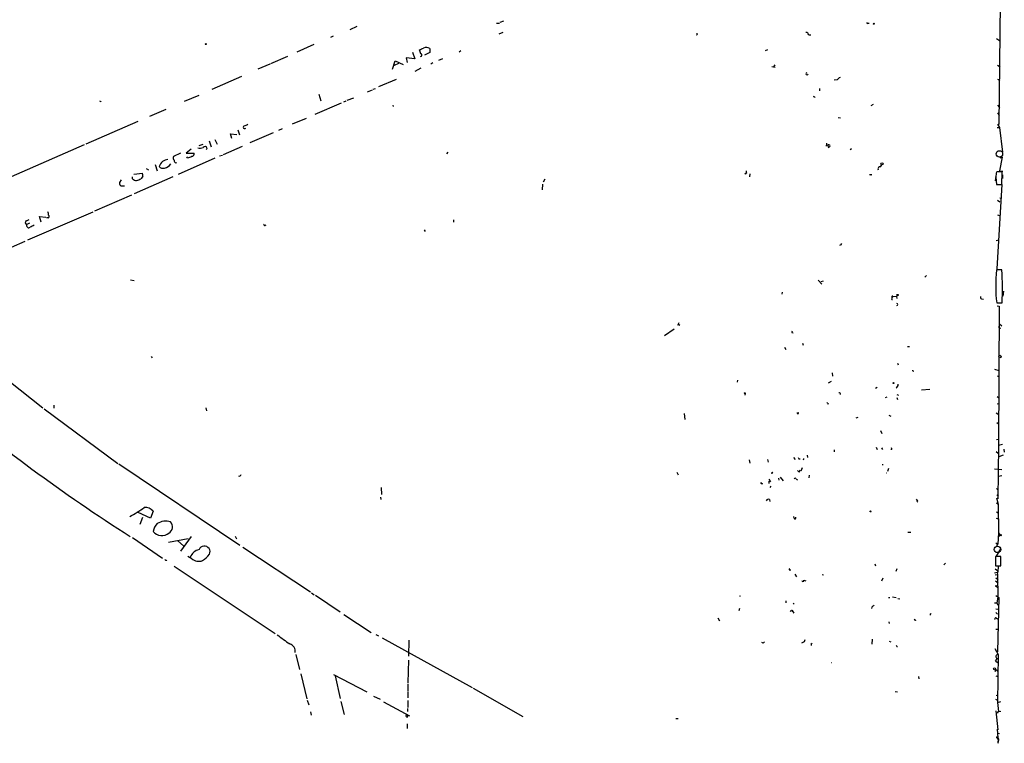
# Model space of a CAD drawing. Extents: x 5 to 748, y 1213 to 2152.
# Drawn here: x 481 to 744, y 1371 to 1565 of the extents above; entities that cross this region are included whole.
import ezdxf

# ---------------------------------------------------------------- set-up
doc = ezdxf.new("R2010")
doc.units = 0
doc.header["$MEASUREMENT"] = 0
doc.layers.add('MAIN', color=5, linetype='CONTINUOUS')

msp = doc.modelspace()

# ---------------------------------------------------------------- linework, layer by layer
at = {"layer": 'MAIN'}
for p, q in [((743.3733, 1569.3416), (743.0347, 1536.745)), ((609.6, 1564.177), (610.616, 1564.5156)), ((569.5527, 1562.2296), (571.4153, 1563.0763)), ((608.6687, 1563.8383), (609.4307, 1563.923)), ((707.9827, 1563.8383), (708.3213, 1563.8383)), ((564.9807, 1560.367), (564.2187, 1560.0283)), ((610.362, 1561.383), (609.2613, 1560.9596)), ((692.15, 1560.7903), (692.7427, 1560.7903)), ((742.3573, 1559.7743), (743.204, 1559.2663)), ((559.816, 1558.1656), (555.244, 1556.1336)), ((588.4333, 1555.7103), (588.0947, 1556.7263)), ((590.804, 1557.065), (590.804, 1556.049)), ((599.1013, 1556.4723), (598.678, 1556.1336)), ((680.6353, 1556.557), (681.228, 1556.811)), ((548.3013, 1553.0856), (552.8733, 1555.033)), ((580.8133, 1551.5616), (581.5753, 1553.8476)), ((581.5753, 1553.8476), (583.692, 1552.8316)), ((586.8247, 1554.3556), (584.454, 1554.6096)), ((584.454, 1554.6096), (584.7927, 1553.3396)), ((586.1473, 1556.1336), (586.8247, 1554.3556)), ((590.804, 1556.049), (589.3647, 1555.287)), ((594.1907, 1554.3556), (593.1747, 1553.9323)), ((548.0473, 1552.9163), (544.83, 1551.5616)), ((582.422, 1553.0856), (581.2367, 1552.5776)), ((588.4333, 1551.8156), (586.8247, 1550.969)), ((591.6507, 1553.255), (591.058, 1552.9163)), ((682.3287, 1552.3236), (682.752, 1552.239)), ((683.0907, 1552.747), (682.752, 1552.239)), ((682.752, 1552.239), (683.1753, 1552.1543)), ((742.696, 1552.6623), (743.3733, 1552.239)), ((540.4273, 1549.6143), (532.4687, 1546.143)), ((581.8293, 1548.8523), (577.088, 1546.8203)), ((699.77, 1548.7676), (699.008, 1548.683)), ((742.696, 1548.937), (743.2887, 1548.5983)), ((574.1247, 1545.5503), (575.4793, 1546.0583)), ((575.6487, 1546.2276), (576.326, 1546.397)), ((695.0287, 1546.397), (695.0287, 1545.8043)), ((525.1873, 1543.0103), (529.082, 1544.619)), ((561.086, 1544.873), (561.6787, 1543.095)), ((568.706, 1543.2643), (570.484, 1543.9416)), ((693.674, 1544.0263), (693.8433, 1544.1956)), ((502.8353, 1542.9256), (502.92, 1543.095)), ((520.192, 1540.809), (515.874, 1538.9463)), ((567.0973, 1542.5023), (560.07, 1539.4543)), ((567.8593, 1542.841), (568.452, 1543.095)), ((580.898, 1541.9096), (580.9827, 1541.571)), ((709.422, 1542.1636), (708.7447, 1541.7403)), ((742.696, 1541.9943), (743.204, 1541.317)), ((557.6993, 1538.3536), (553.974, 1536.8296)), ((700.024, 1538.6923), (700.6167, 1538.523)), ((742.696, 1539.8776), (743.1193, 1539.2003)), ((512.7413, 1537.5916), (498.7713, 1531.4956)), ((539.496, 1535.3903), (539.9193, 1534.0356)), ((551.3493, 1535.6443), (550.3333, 1535.221)), ((742.5267, 1535.983), (743.204, 1535.983)), ((742.696, 1536.9143), (743.204, 1535.983)), ((743.204, 1535.983), (743.966, 1529.379)), ((533.3153, 1532.7656), (533.908, 1531.4956)), ((537.8873, 1533.0196), (537.464, 1534.2896)), ((537.464, 1534.2896), (539.1573, 1534.1203)), ((548.894, 1534.5436), (542.7133, 1531.919)), ((498.348, 1531.3263), (459.486, 1514.393)), ((526.9653, 1530.2256), (525.6107, 1529.125)), ((529.082, 1531.157), (530.1827, 1531.4956)), ((531.2833, 1530.395), (531.0293, 1530.0563)), ((531.7913, 1532.427), (532.2993, 1530.8183)), ((535.6013, 1528.7863), (540.6813, 1530.9876)), ((696.976, 1531.2416), (696.722, 1530.9876)), ((697.3993, 1530.8183), (697.5687, 1530.5643)), ((703.58, 1530.3103), (703.2413, 1529.9716)), ((524.0867, 1529.125), (522.224, 1528.1936)), ((533.3153, 1527.7703), (523.494, 1523.4523)), ((525.6107, 1529.125), (527.812, 1529.125)), ((526.034, 1527.855), (525.8647, 1528.109)), ((534.5853, 1528.363), (535.3473, 1528.617)), ((595.63, 1529.379), (595.2913, 1528.9556)), ((743.8813, 1528.0243), (743.204, 1524.3836)), ((743.3733, 1527.855), (743.8813, 1528.0243)), ((514.9427, 1524.9763), (515.5353, 1524.6376)), ((517.3133, 1526.077), (517.906, 1524.3836)), ((522.9013, 1526.5003), (523.1553, 1526.585)), ((711.3693, 1525.4843), (711.708, 1525.9923)), ((511.302, 1522.267), (511.302, 1522.775)), ((511.6407, 1523.537), (513.9267, 1523.791)), ((522.0547, 1522.775), (511.7253, 1518.203)), ((514.0113, 1522.8596), (513.5033, 1522.267)), ((675.5553, 1523.791), (675.2167, 1523.7063)), ((676.402, 1523.6216), (676.3173, 1522.775)), ((708.7447, 1523.3676), (708.406, 1523.3676)), ((742.188, 1522.8596), (742.0187, 1521.759)), ((742.188, 1522.6903), (742.3573, 1520.743)), ((743.8813, 1524.1296), (742.442, 1524.1296)), ((743.204, 1524.3836), (744.0507, 1524.299)), ((743.7967, 1520.743), (743.8813, 1524.1296)), ((743.966, 1523.3676), (743.966, 1522.3516)), ((508.254, 1522.013), (507.8307, 1521.251)), ((508.508, 1520.4043), (509.1853, 1520.4043)), ((620.9453, 1520.8276), (620.8607, 1519.3036)), ((621.6227, 1522.1823), (621.1147, 1521.3356)), ((742.3573, 1520.743), (743.7967, 1520.743)), ((742.5267, 1498.2216), (743.8813, 1520.743)), ((511.048, 1517.8643), (501.142, 1513.631)), ((743.2887, 1517.187), (743.712, 1517.1023)), ((742.696, 1516.5096), (743.2887, 1516.0863)), ((500.7187, 1513.377), (483.1927, 1505.8416)), ((486.8333, 1510.6676), (486.41, 1512.1916)), ((486.41, 1512.1916), (488.1033, 1512.0223)), ((488.696, 1511.853), (488.2727, 1511.853)), ((742.696, 1512.615), (743.204, 1512.4456)), ((482.9387, 1511.0063), (483.616, 1511.345)), ((483.7007, 1510.4136), (483.0233, 1510.075)), ((546.862, 1509.821), (547.0313, 1509.9903)), ((597.154, 1511.2603), (597.154, 1510.6676)), ((589.28, 1508.6356), (589.534, 1508.2123)), ((482.5153, 1505.503), (449.4107, 1490.9403)), ((700.7013, 1504.4023), (700.4473, 1504.487)), ((742.2727, 1505.757), (743.0347, 1505.9263)), ((723.646, 1496.4436), (723.2227, 1495.9356)), ((743.7967, 1497.883), (742.3573, 1497.883)), ((510.794, 1495.2583), (511.7253, 1495.089)), ((694.69, 1495.1736), (695.706, 1494.073)), ((696.0447, 1494.9196), (695.3673, 1494.7503)), ((448.9027, 1491.279), (487.3413, 1461.053)), ((685.038, 1491.9563), (684.9533, 1491.4483)), ((714.6713, 1490.8556), (714.502, 1490.6016)), ((714.6713, 1490.8556), (715.6027, 1490.771)), ((715.6027, 1490.771), (715.9413, 1491.025)), ((715.6027, 1490.771), (715.772, 1490.263)), ((744.22, 1492.2103), (744.0507, 1490.8556)), ((714.4173, 1490.009), (714.5867, 1490.009)), ((738.378, 1490.1783), (738.886, 1490.0936)), ((742.442, 1489.0776), (743.8813, 1489.0776)), ((742.5267, 1488.3156), (743.1193, 1488.231)), ((743.1193, 1488.231), (742.95, 1450.9776)), ((657.4367, 1483.7436), (657.098, 1483.0663)), ((657.352, 1483.405), (657.6907, 1483.151)), ((743.1193, 1482.389), (743.204, 1483.4896)), ((743.204, 1483.4896), (743.7967, 1482.9816)), ((656.1667, 1482.0503), (653.542, 1480.2723)), ((687.6627, 1481.119), (688.0013, 1481.0343)), ((743.1193, 1482.389), (743.5427, 1482.3043)), ((690.4567, 1478.325), (690.7107, 1477.817)), ((685.7153, 1477.2243), (686.054, 1476.6316)), ((718.566, 1477.3936), (719.074, 1477.3936)), ((516.2973, 1474.769), (516.5513, 1474.4303)), ((715.9413, 1472.991), (716.1107, 1472.483)), ((698.4153, 1470.3663), (698.5, 1469.5196)), ((741.8493, 1471.3823), (743.0347, 1471.0436)), ((742.5267, 1469.6043), (743.1193, 1469.435)), ((673.1, 1468.419), (673.0153, 1467.911)), ((698.1613, 1468.0803), (697.3993, 1467.5723)), ((675.132, 1464.863), (675.0473, 1464.4396)), ((710.0147, 1466.3023), (710.438, 1466.5563)), ((715.772, 1464.609), (716.1953, 1464.4396)), ((722.2913, 1465.7943), (724.5773, 1466.0483)), ((490.22, 1461.7303), (490.22, 1460.9683)), ((697.3147, 1462.069), (697.5687, 1462.1536)), ((713.0627, 1463.847), (712.6393, 1463.6776)), ((715.772, 1463.7623), (715.9413, 1463.2543)), ((742.5267, 1464.0163), (743.0347, 1463.6776)), ((742.5267, 1462.069), (743.0347, 1462.1536)), ((487.68, 1460.7143), (507.4073, 1446.1516)), ((530.9447, 1461.053), (531.114, 1460.2063)), ((658.876, 1459.529), (659.0453, 1457.9203)), ((713.5707, 1459.021), (714.0787, 1458.767)), ((742.2727, 1459.6983), (743.0347, 1459.275)), ((705.2733, 1458.4283), (704.7653, 1458.259)), ((742.442, 1457.0736), (742.8653, 1456.8196)), ((711.3693, 1454.957), (711.708, 1454.195)), ((742.8653, 1452.5863), (742.3573, 1452.417)), ((743.966, 1451.2316), (742.95, 1450.9776)), ((699.008, 1449.7923), (698.9233, 1449.2843)), ((710.184, 1450.4696), (710.438, 1449.877)), ((711.6233, 1450.3003), (711.8773, 1449.877)), ((714.4173, 1449.877), (714.1633, 1449.877)), ((742.2727, 1449.369), (742.8653, 1448.861)), ((742.95, 1450.9776), (742.7807, 1436.669)), ((744.3047, 1449.9616), (744.474, 1449.1996)), ((507.6613, 1446.067), (540.004, 1424.3076)), ((676.2327, 1447.083), (676.402, 1446.2363)), ((681.1433, 1447.1676), (681.3127, 1446.4903)), ((688.086, 1447.7603), (688.5093, 1447.1676)), ((689.5253, 1447.4216), (689.864, 1447.337)), ((690.7953, 1447.1676), (690.5413, 1447.083)), ((691.7267, 1448.353), (691.8113, 1447.7603)), ((711.8773, 1445.9823), (711.8773, 1445.7283)), ((744.1353, 1448.353), (743.0347, 1447.9296)), ((656.9287, 1443.781), (657.2673, 1443.1036)), ((689.4407, 1443.9503), (689.1867, 1444.289)), ((690.372, 1444.9663), (690.0333, 1444.1196)), ((713.486, 1444.797), (713.232, 1443.9503)), ((741.8493, 1444.7123), (743.7967, 1444.543)), ((679.704, 1440.6483), (679.7887, 1440.987)), ((681.482, 1441.9183), (681.9053, 1441.241)), ((681.482, 1441.4103), (681.482, 1440.8176)), ((684.1067, 1442.1723), (684.1913, 1441.6643)), ((684.53, 1442.511), (685.292, 1441.495)), ((688.7633, 1441.9183), (689.1867, 1441.749)), ((692.3193, 1443.019), (692.15, 1442.3416)), ((742.95, 1442.765), (743.7967, 1442.9343)), ((577.7653, 1439.717), (577.9347, 1437.8543)), ((681.99, 1440.0556), (681.736, 1439.717)), ((742.3573, 1439.463), (742.8653, 1439.0396)), ((577.596, 1437.0923), (577.6807, 1436.4996)), ((681.6513, 1436.4996), (681.736, 1435.9916)), ((721.2753, 1436.0763), (721.106, 1435.8223)), ((742.3573, 1436.923), (742.8653, 1435.2296)), ((742.3573, 1435.5683), (742.8653, 1435.2296)), ((742.442, 1437.7696), (742.95, 1437.5156)), ((516.128, 1431.5043), (512.826, 1433.0283)), ((516.8053, 1433.367), (516.128, 1431.5043)), ((742.3573, 1433.1976), (742.8653, 1432.9436)), ((742.8653, 1435.2296), (742.95, 1427.6096)), ((513.334, 1429.8956), (514.0113, 1431.7583)), ((688.2553, 1431.5043), (688.1707, 1431.9276)), ((742.2727, 1431.5043), (742.8653, 1431.335)), ((718.6507, 1427.779), (719.4973, 1427.779)), ((742.95, 1427.6096), (742.7807, 1424.5616)), ((742.95, 1427.6096), (743.3733, 1426.9323)), ((511.302, 1426.3396), (519.3453, 1420.8363)), ((520.954, 1425.0696), (526.2033, 1426.0856)), ((523.4093, 1425.4083), (524.9333, 1424.1383)), ((526.9653, 1426.5936), (524.0867, 1422.699)), ((538.734, 1426.6783), (539.0727, 1426.001)), ((742.188, 1424.9003), (742.7807, 1424.5616)), ((742.95, 1426.509), (743.3733, 1426.9323)), ((540.766, 1423.7996), (558.8847, 1411.777)), ((743.458, 1423.2916), (742.2727, 1421.3443)), ((742.442, 1424.1383), (742.7807, 1424.5616)), ((520.3613, 1420.2436), (520.2767, 1420.0743)), ((527.1347, 1420.667), (526.1187, 1421.2596)), ((743.5427, 1421.2596), (742.1033, 1421.2596)), ((742.1033, 1421.2596), (742.1033, 1418.8043)), ((743.5427, 1418.8043), (743.5427, 1421.2596)), ((522.478, 1418.7196), (549.4867, 1400.6856)), ((686.816, 1418.0423), (686.9853, 1417.9576)), ((709.8453, 1419.3123), (710.0147, 1418.8043)), ((715.772, 1417.9576), (715.4333, 1417.2803)), ((728.3027, 1419.0583), (728.726, 1419.4816)), ((742.5267, 1416.9416), (741.8493, 1416.7723)), ((742.0187, 1417.9576), (742.696, 1417.5343)), ((742.1033, 1418.8043), (743.5427, 1418.8043)), ((742.7807, 1417.111), (742.5267, 1416.9416)), ((742.5267, 1416.9416), (742.696, 1416.4336)), ((742.8653, 1418.635), (742.7807, 1417.111)), ((743.458, 1418.635), (742.8653, 1418.635)), ((688.4247, 1416.5183), (688.848, 1415.841)), ((690.88, 1414.9096), (691.388, 1414.7403)), ((695.7907, 1416.4336), (696.1293, 1416.349)), ((711.962, 1415.5023), (711.6233, 1414.6556)), ((742.0187, 1416.349), (742.696, 1416.4336)), ((742.1033, 1414.7403), (742.8653, 1414.2323)), ((742.188, 1415.587), (742.8653, 1415.079)), ((742.696, 1416.4336), (742.7807, 1410.4223)), ((742.3573, 1413.2163), (742.8653, 1412.9623)), ((559.1387, 1411.523), (559.9007, 1411.015)), ((560.2393, 1410.9303), (566.8433, 1406.443)), ((673.862, 1410.5916), (673.7773, 1410.761)), ((686.054, 1409.4063), (686.054, 1408.8983)), ((713.486, 1410.253), (713.8247, 1410.3376)), ((714.5867, 1410.507), (715.518, 1410.3376)), ((716.026, 1409.999), (716.534, 1409.9143)), ((742.188, 1410.8456), (743.0347, 1410.3376)), ((742.7807, 1410.4223), (742.442, 1408.8983)), ((743.0347, 1410.3376), (742.696, 1395.775)), ((673.608, 1407.3743), (673.4387, 1406.697)), ((687.4933, 1406.8663), (687.7473, 1406.7816)), ((687.6627, 1406.697), (687.832, 1406.5276)), ((687.7473, 1406.7816), (688.1707, 1406.1043)), ((688.0013, 1408.8136), (688.2553, 1408.475)), ((708.9987, 1407.713), (708.914, 1407.3743)), ((741.8493, 1408.8983), (742.442, 1408.8983)), ((742.188, 1407.2896), (742.7807, 1407.205)), ((742.442, 1408.8983), (742.7807, 1408.221)), ((567.8593, 1405.7656), (575.1407, 1400.9396)), ((667.8507, 1404.8343), (668.274, 1404.0723)), ((713.5707, 1403.8183), (713.6553, 1403.3103)), ((724.662, 1405.935), (724.662, 1405.5963)), ((742.188, 1406.2736), (742.696, 1405.8503)), ((742.3573, 1404.7496), (742.696, 1404.5803)), ((742.188, 1401.871), (742.7807, 1401.7863)), ((576.4107, 1400.4316), (577.088, 1400.0083)), ((578.104, 1399.5003), (602.1493, 1386.2076)), ((585.216, 1398.9076), (585.1313, 1394.5896)), ((691.0493, 1398.569), (691.2187, 1399.077)), ((709.168, 1399.1616), (708.9987, 1397.807)), ((713.6553, 1398.6536), (714.1633, 1398.4843)), ((679.958, 1398.061), (679.6193, 1398.2303)), ((692.8273, 1397.8916), (693.0813, 1398.061)), ((715.6873, 1397.2143), (715.9413, 1397.2143)), ((741.934, 1396.6216), (742.8653, 1395.013)), ((554.99, 1395.0976), (555.9213, 1391.0336)), ((585.1313, 1393.5736), (584.962, 1387.4776)), ((742.1033, 1393.3196), (742.6113, 1393.997)), ((742.1033, 1393.3196), (742.696, 1392.8963)), ((742.8653, 1395.013), (742.6113, 1382.2283)), ((698.246, 1392.8963), (698.3307, 1392.8963)), ((742.1033, 1391.1183), (742.0187, 1390.8643)), ((742.1033, 1391.1183), (742.696, 1390.695)), ((556.3447, 1389.8483), (557.9533, 1383.1596)), ((565.0653, 1389.679), (573.9553, 1385.107)), ((565.4887, 1389.3403), (566.8433, 1383.2443)), ((721.5293, 1389.171), (721.614, 1388.5783)), ((742.188, 1389.3403), (742.7807, 1389.171)), ((584.962, 1387.2236), (584.962, 1385.1916)), ((602.4033, 1386.0383), (615.696, 1378.503)), ((558.038, 1382.821), (558.4613, 1381.551)), ((575.7333, 1383.9216), (577.5113, 1383.075)), ((584.962, 1385.0223), (584.962, 1383.4983)), ((584.962, 1382.7363), (584.962, 1380.8736)), ((715.264, 1385.1916), (715.9413, 1385.107)), ((742.1033, 1383.075), (742.442, 1382.9056)), ((742.2727, 1384.1756), (742.7807, 1384.091)), ((567.0127, 1382.4823), (567.944, 1379.011)), ((578.4427, 1382.3976), (585.3853, 1378.6723)), ((584.8773, 1380.6196), (584.8773, 1379.773)), ((742.188, 1380.027), (742.7807, 1374.947)), ((742.6113, 1382.2283), (743.5427, 1382.4823)), ((742.6113, 1382.2283), (742.95, 1379.773)), ((558.8847, 1379.6883), (559.054, 1378.8416)), ((584.5387, 1378.5876), (584.3693, 1378.3336)), ((584.8773, 1378.5876), (584.7927, 1378.249)), ((656.59, 1377.9103), (657.2673, 1377.9103)), ((742.696, 1379.3496), (742.95, 1379.773)), ((742.95, 1379.773), (743.5427, 1379.9423)), ((584.7927, 1376.471), (584.7927, 1375.2856)), ((742.95, 1371.645), (742.6113, 1375.1163)), ((742.6113, 1375.1163), (742.7807, 1374.947)), ((742.3573, 1372.9996), (742.696, 1372.9996)), ((743.204, 1373.8463), (742.7807, 1373.931))]:
    msp.add_line(p, q, dxfattribs=at)
for centre, radius in [((709.549, 1563.7113), 0.1338), ((530.9023, 1558.2927), 0.1338), ((711.758, 1526.2579), 0.2702), ((675.2166, 1523.6217), 0.0846), ((715.9413, 1491.1944), 0.1693), ((743.3168, 1474.7408), 0.3155), ((714.7983, 1467.6147), 0.1338), ((675.0473, 1464.9477), 0.1197), ((708.7023, 1433.3247), 0.1338), ((743.5215, 1426.9535), 0.1496), ((742.3149, 1413.3434), 0.1338), ((741.8493, 1391.203), 0.2677)]:
    msp.add_circle(centre, radius, dxfattribs=at)
at = {"layer": 'MAIN', "color": 5}
for centre in [(743.1616, 1528.9133), (742.6536, 1423.1647)]:
    msp.add_circle(centre, 0.8616, dxfattribs=at)
at = {"layer": 'MAIN'}
for centre, radius, start, end in [((707.8557, 1563.9653), 0.1796, 135, 315), ((662.2325, 1560.9173), 0.1382, 246.774191, 113.225809), ((691.4232, 1560.6421), 0.7417, 11.525044, 92.720065), ((461.6027, 1810.9803), 283.9812, 296.45046, 296.679643), ((589.8272, 1555.8482), 1.5603, 51.24385, 117.335255), ((588.3147, 1555.3378), 0.391, 274.988783, 72.339083), ((691.6941, 1550.347), 0.2881, 100.420488, 5.837244), ((701.3354, 1547.5412), 1.9886, 113.828505, 141.923362), ((693.3775, 1543.9838), 0.2995, 8.157154, 81.842846), ((545.016, 1627.6602), 94.6529, 243.306795, 243.535978), ((541.3109, 1536.0456), 0.3806, 108.630107, 322.449762), ((540.7028, 1538.7131), 2.3575, 281.90906, 306.972457), ((529.3444, 1532.6221), 2.1438, 253.71649, 293.018912), ((530.6707, 1530.2521), 0.629, 13.130474, 140.877864), ((697.8235, 1531.6651), 0.9474, 169.712462, 206.551529), ((697.5688, 1531.0722), 0.3053, 236.273495, 213.658835), ((522.9719, 1527.8973), 0.8045, 158.38772, 232.124392), ((525.4554, 1531.0022), 3.1999, 280.417271, 301.654071), ((527.0853, 1529.0121), 0.7354, 273.851386, 8.830866), ((520.9831, 1524.7391), 2.6998, 94.21429, 162.097914), ((519.4301, 1526.3649), 1.2907, 218.071209, 289.14109), ((519.4547, 1527.6118), 2.4982, 279.181045, 326.866524), ((523.0888, 1527.103), 0.6312, 165.382563, 252.71908), ((711.2884, 1524.8548), 0.6347, 82.676791, 200.010871), ((512.1974, 1522.9522), 1.1274, 217.424828, 280.491662), ((511.8232, 1524.992), 3.2013, 280.42923, 301.655927), ((511.6399, 1523.1137), 2.385, 353.883985, 16.498134), ((676.4015, 1524.2141), 0.9461, 169.679445, 206.565051), ((708.8294, 1523.4523), 0.1197, 225, 45.033843), ((736.9892, 1524.3498), 5.4572, 342.296487, 357.687486), ((508.381, 1520.9969), 0.6061, 155.214956, 282.096078), ((486.6125, 1512.4162), 2.2557, 2.899444, 27.610188), ((488.6895, 1512.2144), 0.3615, 271.030389, 60.903834), ((483.074, 1510.5491), 0.4768, 106.485159, 263.896018), ((483.5533, 1509.7726), 0.6102, 150.292387, 311.132928), ((611.4526, 1255.5872), 283.9586, 116.450451, 116.679652), ((546.6926, 1509.9903), 0.2394, 135, 315.016916), ((701.6588, 1504.3427), 0.9594, 137.162672, 176.438195), ((784.3774, 1493.8841), 42.21, 174.563741, 186.538525), ((669.2933, 1492.7641), 74.679, 357.170468, 3.93044), ((714.5613, 1490.7455), 0.1556, 45.026032, 247.603846), ((713.5721, 1490.4322), 0.9452, 333.402419, 10.324365), ((738.4486, 1490.5593), 0.3875, 146.88812, 259.502061), ((715.772, 1488.6543), 0.2433, 270, 90), ((688.128, 1481.2461), 0.4824, 142.11564, 195.278039), ((720.1217, 1471.0436), 0.2181, 157.149781, 309.102776), ((714.9086, 1467.3387), 1.2023, 300.455397, 359.027767), ((760.3948, 1818.7957), 464.9358, 229.655105, 237.518167), ((700.296, 1464.7116), 0.3367, 342.259218, 107.756988), ((781.8078, 1546.9257), 119.7487, 224.893867, 225.123016), ((689.2713, 1459.6136), 0.1894, 116.537987, 63.434949), ((713.952, 1450.0041), 0.4824, 344.721961, 37.88436), ((774.1256, 1489.9209), 94.6752, 206.443694, 206.672849), ((775.4952, 1447.3369), 84.7001, 179.885408, 180.114524), ((682.4274, 1443.5129), 0.184, 32.437759, 237.562241), ((689.5676, 1444.162), 0.2468, 239.06013, 59.008378), ((713.0204, 1443.7689), 0.1629, 254.914532, 285.051505), ((539.9164, 1443.1941), 0.4263, 233.91235, 359.220514), ((680.0001, 1441.3677), 0.778, 202.371723, 247.628278), ((688.5093, 1441.9183), 0.254, 0, 180), ((681.3549, 1436.013), 0.5698, 58.65338, 164.94421), ((848.1059, 1520.9802), 152.6259, 213.57026, 213.799443), ((496.2896, 1458.8477), 30.4592, 297.894914, 306.563772), ((514.59, 1431.4718), 2.9153, 40.54715, 93.053589), ((520.9582, 1427.1333), 4.2321, 136.15363, 168.896899), ((520.1039, 1426.749), 3.9783, 70.039165, 123.53708), ((520.1319, 1429.1664), 1.8753, 298.918685, 44.822842), ((688.5016, 1431.5736), 0.2559, 195.714701, 46.203383), ((519.1298, 1429.8152), 2.9814, 218.769357, 309.811476), ((529.9939, 1419.6595), 3.5809, 104.753417, 156.448865), ((530.4963, 1422.5253), 1.5351, 333.997472, 157.114568), ((520.404, 1420.7945), 0.5525, 212.502209, 265.567893), ((529.0242, 1422.9642), 2.9745, 230.561915, 289.422405), ((526.5313, 1425.8606), 6.6807, 301.412653, 323.131646), ((687.1335, 1417.8306), 0.1952, 139.405074, 347.480746), ((690.5836, 1414.8673), 0.2993, 188.124688, 8.121983), ((673.1878, 1410.6763), 0.6795, 352.839424, 7.160576), ((602.7637, 1449.007), 94.6306, 333.327046, 333.55631), ((687.6627, 1406.7816), 0.0846, 0, 270), ((836.3252, 1238.6581), 211.6403, 126.756633, 126.985837), ((720.7039, 1404.6015), 0.3605, 183.371127, 310.228891), ((724.7467, 1406.1043), 0.1893, 243.421413, 333.421413), ((742.1668, 1404.6015), 0.2413, 37.862488, 232.137512), ((580.5485, 1438.9251), 49.2118, 231.620827, 236.492506), ((687.9171, 1403.3086), 5.6811, 294.658634, 303.459019), ((552.6991, 1395.8659), 2.1375, 353.005314, 71.387891), ((764.7648, 1313.5679), 119.7133, 134.876948, 135.106165), ((692.4463, 1397.5952), 0.4827, 344.757375, 37.88123), ((800.2476, 1439.6936), 94.6305, 206.443636, 206.6729), ((742.7384, 1394.505), 0.52, 75.966429, 255.958413), ((742.0186, 1390.7232), 0.1411, 233.15447, 89.959394), ((584.6234, 1378.757), 0.1893, 63.448488, 243.434949), ((584.708, 1378.7146), 0.2117, 323.124688, 90), ((742.6536, 1372.9573), 0.2993, 171.875312, 278.143638), ((743.1919, 1371.6813), 0.4972, 108.431305, 228.946307), ((739.8982, 1371.3892), 3.2282, 13.686269, 29.92452)]:
    msp.add_arc(centre, radius, start, end, dxfattribs=at)

doc.saveas('drawing.dxf')
